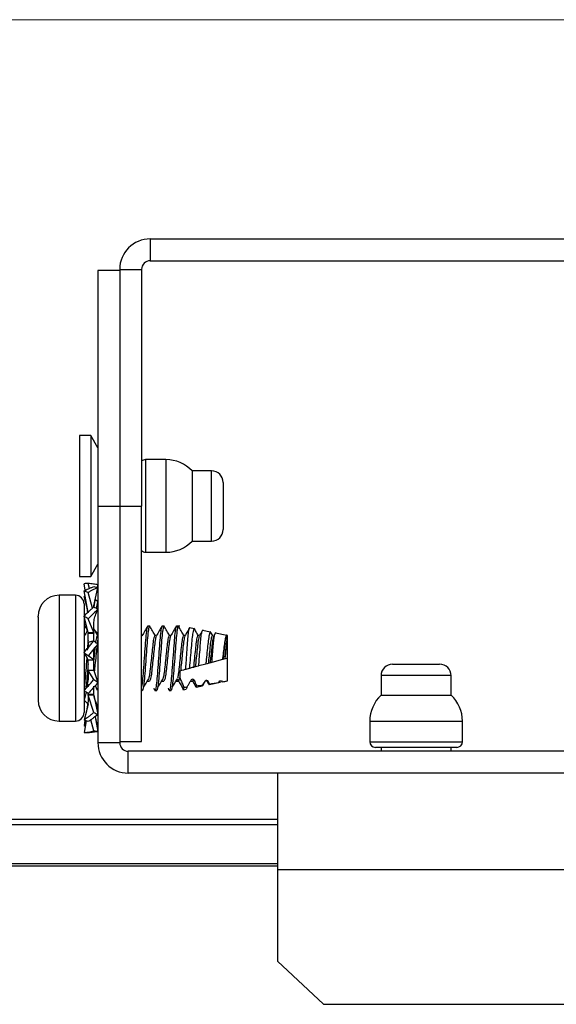
# Model space of a CAD drawing. Units: inches. Extents: x 38.9 to 73.8, y 1.1 to 34.8.
# Drawn here: x 59.1 to 60, y 29.7 to 31.4 of the extents above; entities that cross this region are included whole.
import ezdxf

# ---------------------------------------------------------------- set-up
doc = ezdxf.new("R2010")
doc.units = ezdxf.units.IN
doc.header["$MEASUREMENT"] = 0
doc.layers.add('dimensions', color=7, linetype='Continuous', lineweight=0)
doc.layers.add('line art', color=7, linetype='Continuous', lineweight=0)

# ---------------------------------------------------------------- blocks, each defined once
blk = doc.blocks.new('Block_7')
at = {"layer": 'line art', "color": 7, "lineweight": 25}
for p, q in [((59.3036, 31.0446), (60.6976, 31.0446)), ((59.3036, 31.0446), (59.3036, 31.0066)), ((59.3036, 31.0066), (60.6976, 31.0066)), ((59.2506, 30.9896), (59.2126, 30.9896)), ((59.2126, 30.9896), (59.2126, 30.5796)), ((59.2506, 30.9916), (59.2886, 30.9916)), ((59.2506, 30.9916), (59.2506, 30.5796)), ((59.2886, 30.9916), (59.2886, 30.5796)), ((59.2006, 30.7021), (59.1806, 30.7021)), ((59.1806, 30.7021), (59.1806, 30.4571)), ((59.2126, 30.6811), (59.2006, 30.7021)), ((59.2006, 30.7021), (59.2006, 30.4571)), ((59.3312, 30.6603), (59.2956, 30.6603)), ((59.2956, 30.6603), (59.2956, 30.499)), ((59.3312, 30.6603), (59.3312, 30.499)), ((59.4106, 30.6406), (59.3768, 30.6406)), ((59.3768, 30.6406), (59.3768, 30.5186)), ((59.4106, 30.5189), (59.4106, 30.6406)), ((59.4306, 30.6206), (59.4306, 30.5386)), ((59.2126, 30.5796), (59.2506, 30.5796)), ((59.2126, 30.5796), (59.2126, 30.1676)), ((59.2506, 30.5796), (59.2886, 30.5796)), ((59.2506, 30.5796), (59.2506, 30.1676)), ((59.2886, 30.1696), (59.2886, 30.5796)), ((59.3768, 30.5186), (59.4106, 30.5186)), ((59.4106, 30.5186), (59.4106, 30.5189)), ((59.2956, 30.499), (59.3312, 30.499)), ((59.2006, 30.4571), (59.2126, 30.4782)), ((59.1806, 30.4571), (59.2006, 30.4571)), ((59.1907, 30.4329), (59.1885, 30.4443)), ((59.1956, 30.3944), (59.1885, 30.4318)), ((59.1978, 30.4362), (59.1955, 30.4446)), ((59.2056, 30.4059), (59.2126, 30.4375)), ((59.2118, 30.4377), (59.2126, 30.4423)), ((59.1735, 30.4241), (59.145, 30.4241)), ((59.145, 30.4241), (59.145, 30.2051)), ((59.1735, 30.4241), (59.1735, 30.2051)), ((59.1902, 30.4228), (59.1885, 30.4221)), ((59.194, 30.4025), (59.1885, 30.4221)), ((59.2034, 30.402), (59.1955, 30.4291)), ((59.2056, 30.4044), (59.2073, 30.4135)), ((59.206, 30.4038), (59.2078, 30.4159)), ((59.2126, 30.4129), (59.2078, 30.4166)), ((59.1885, 30.4091), (59.1885, 30.2201)), ((59.1928, 30.4067), (59.1948, 30.3938)), ((59.2091, 30.3913), (59.2126, 30.3997)), ((59.2102, 30.4013), (59.2126, 30.4129)), ((59.1085, 30.3862), (59.1085, 30.3876)), ((59.1085, 30.3862), (59.1085, 30.3292)), ((59.1956, 30.3592), (59.1885, 30.3879)), ((59.2056, 30.3592), (59.1955, 30.383)), ((59.194, 30.3653), (59.1885, 30.3711)), ((59.1885, 30.3711), (59.193, 30.3661)), ((59.1929, 30.3661), (59.1938, 30.3613)), ((59.2056, 30.3592), (59.2056, 30.3722)), ((59.2126, 30.3572), (59.2067, 30.3639)), ((59.3025, 30.3706), (59.2994, 30.3706)), ((59.3275, 30.3706), (59.3244, 30.3706)), ((59.3555, 30.3706), (59.3494, 30.3706)), ((59.3805, 30.3657), (59.3725, 30.3673)), ((59.4087, 30.3601), (59.395, 30.3628)), ((59.1956, 30.3592), (59.2056, 30.3592)), ((59.1956, 30.3592), (59.1956, 30.3584)), ((59.1956, 30.3584), (59.2056, 30.3584)), ((59.1956, 30.3416), (59.1956, 30.3584)), ((59.2056, 30.3449), (59.1956, 30.3417)), ((59.2056, 30.3592), (59.2056, 30.3584)), ((59.2056, 30.3449), (59.2056, 30.3584)), ((59.2119, 30.355), (59.2126, 30.3572)), ((59.2126, 30.3544), (59.2119, 30.3544)), ((59.2897, 30.3544), (59.2886, 30.3544)), ((59.3147, 30.3544), (59.3119, 30.3544)), ((59.3397, 30.3544), (59.3369, 30.3544)), ((59.3647, 30.3544), (59.3619, 30.3544)), ((59.3897, 30.3544), (59.3869, 30.3544)), ((59.4372, 30.3544), (59.4174, 30.3583)), ((59.4385, 30.3541), (59.4372, 30.3544)), ((59.4372, 30.3544), (59.4372, 30.3446)), ((59.4385, 30.3146), (59.4385, 30.3541)), ((59.1085, 30.3292), (59.1085, 30.3)), ((59.1956, 30.3417), (59.1956, 30.3328)), ((59.2056, 30.3282), (59.2052, 30.3303)), ((59.2056, 30.312), (59.2056, 30.3308)), ((59.1956, 30.312), (59.1885, 30.3244)), ((59.2056, 30.312), (59.1955, 30.3186)), ((59.1956, 30.312), (59.2056, 30.312)), ((59.1956, 30.312), (59.1956, 30.3118)), ((59.1956, 30.3118), (59.2056, 30.3118)), ((59.1956, 30.2937), (59.1956, 30.3118)), ((59.2056, 30.312), (59.2056, 30.3118)), ((59.2056, 30.2937), (59.2056, 30.3118)), ((59.4296, 30.3123), (59.4111, 30.3073)), ((59.4304, 30.3125), (59.4296, 30.3123)), ((59.4337, 30.3134), (59.4304, 30.3125)), ((59.434, 30.3135), (59.4337, 30.3134)), ((59.4385, 30.3146), (59.434, 30.3135)), ((59.4385, 30.2751), (59.4385, 30.3146)), ((59.1085, 30.3), (59.1085, 30.2431)), ((59.1956, 30.2937), (59.2056, 30.2937)), ((59.1956, 30.2932), (59.1956, 30.2937)), ((59.2056, 30.2932), (59.2056, 30.2937)), ((59.3717, 30.2968), (59.3655, 30.2951)), ((59.3822, 30.2996), (59.379, 30.2987)), ((59.4006, 30.3045), (59.3883, 30.3012)), ((59.4079, 30.3065), (59.4047, 30.3056)), ((59.7256, 30.3042), (59.8076, 30.3042)), ((59.1956, 30.2781), (59.1929, 30.2631)), ((59.1956, 30.2932), (59.1956, 30.2781)), ((59.2056, 30.2776), (59.1956, 30.2932)), ((59.2056, 30.2932), (59.1956, 30.2932)), ((59.2056, 30.2932), (59.2126, 30.2721)), ((59.2506, 30.278), (59.2512, 30.2789)), ((59.3565, 30.2927), (59.3551, 30.2923)), ((59.3551, 30.2923), (59.3551, 30.283)), ((59.3551, 30.283), (59.3551, 30.2812)), ((59.3792, 30.2782), (59.3775, 30.2749)), ((59.7056, 30.2842), (59.7056, 30.2504)), ((59.8276, 30.2842), (59.7056, 30.2842)), ((59.8276, 30.2504), (59.8276, 30.2842)), ((59.1918, 30.2639), (59.1956, 30.27)), ((59.2056, 30.2515), (59.2056, 30.266)), ((59.2078, 30.2667), (59.2105, 30.2622)), ((59.2119, 30.2586), (59.2105, 30.2625)), ((59.2994, 30.2749), (59.3025, 30.2749)), ((59.3244, 30.2749), (59.3275, 30.2749)), ((59.3494, 30.2749), (59.3525, 30.2749)), ((59.3614, 30.2598), (59.3663, 30.2608)), ((59.3744, 30.2749), (59.3792, 30.2749)), ((59.3838, 30.2643), (59.3947, 30.2664)), ((59.4035, 30.276), (59.4067, 30.2696)), ((59.4061, 30.2687), (59.4259, 30.2726)), ((59.4232, 30.2723), (59.4248, 30.2751)), ((59.4278, 30.275), (59.4287, 30.2733)), ((59.4286, 30.2732), (59.4385, 30.2751)), ((59.1085, 30.2431), (59.1085, 30.2416)), ((59.192, 30.2556), (59.1885, 30.2414)), ((59.1956, 30.2515), (59.1956, 30.2541)), ((59.2056, 30.2515), (59.1956, 30.2515)), ((59.1956, 30.2505), (59.1956, 30.2515)), ((59.2056, 30.2505), (59.1956, 30.2505)), ((59.2056, 30.2203), (59.1956, 30.2505)), ((59.1956, 30.2505), (59.1956, 30.2405)), ((59.2056, 30.2505), (59.2056, 30.2515)), ((59.2056, 30.2505), (59.2126, 30.2164)), ((59.2073, 30.2423), (59.2126, 30.2295)), ((59.2119, 30.2586), (59.2126, 30.2586)), ((59.2886, 30.2586), (59.29, 30.2586)), ((59.3119, 30.2586), (59.315, 30.2586)), ((59.3369, 30.2586), (59.34, 30.2586)), ((59.7056, 30.2504), (59.8276, 30.2504)), ((59.1885, 30.2414), (59.1955, 30.2346)), ((59.1956, 30.2405), (59.1928, 30.2226)), ((59.1956, 30.2349), (59.194, 30.2268)), ((59.1928, 30.2226), (59.1885, 30.2072)), ((59.2078, 30.2127), (59.2126, 30.187)), ((59.2079, 30.2128), (59.2126, 30.1918)), ((59.145, 30.2051), (59.1735, 30.2051)), ((59.1902, 30.2064), (59.1885, 30.1975)), ((59.1925, 30.2054), (59.1885, 30.185)), ((59.1885, 30.1975), (59.1907, 30.1964)), ((59.2056, 30.1882), (59.2004, 30.2074)), ((59.2118, 30.1916), (59.2126, 30.1918)), ((59.686, 30.2048), (59.686, 30.1692)), ((59.686, 30.2048), (59.8473, 30.2048)), ((59.8473, 30.1692), (59.8473, 30.2048)), ((59.2126, 30.1676), (59.2506, 30.1676)), ((59.2506, 30.1696), (59.2886, 30.1696)), ((59.686, 30.1692), (59.7666, 30.1692)), ((59.7666, 30.1592), (59.696, 30.1592)), ((59.7056, 30.1592), (59.7056, 30.1526)), ((59.7666, 30.1692), (59.8473, 30.1692)), ((59.8373, 30.1592), (59.7666, 30.1592)), ((59.8276, 30.1526), (59.8276, 30.1592)), ((59.2656, 30.1146), (59.2656, 30.1526)), ((60.6596, 30.1526), (59.2656, 30.1526)), ((60.6596, 30.1146), (59.2656, 30.1146)), ((59.5251, 30.1146), (59.5251, 29.9469)), ((58.0456, 30.0346), (59.5251, 30.0346)), ((59.5251, 30.0246), (58.0456, 30.0246)), ((58.0456, 29.9573), (59.5251, 29.9573)), ((59.5251, 29.9524), (58.0456, 29.9524)), ((59.5251, 29.9469), (60.4001, 29.9469)), ((59.5251, 29.9469), (59.5251, 29.7871)), ((59.5251, 29.7871), (59.6051, 29.712)), ((59.6051, 29.712), (60.3201, 29.712))]:
    blk.add_line(p, q, dxfattribs=at)
for points in [[(59.3036, 31.0446), (59.2744, 31.0446), (59.2506, 31.0209), (59.2506, 30.9916)], [(59.3036, 31.0066), (59.2954, 31.0066), (59.2886, 30.9999), (59.2886, 30.9916)], [(59.2956, 30.6603), (59.293, 30.6603), (59.2905, 30.6592), (59.2886, 30.6574)], [(59.3768, 30.6406), (59.365, 30.6532), (59.3485, 30.6603), (59.3312, 30.6603)], [(59.4306, 30.6206), (59.4306, 30.6317), (59.4217, 30.6406), (59.4106, 30.6406)], [(59.4106, 30.5186), (59.4217, 30.5186), (59.4306, 30.5276), (59.4306, 30.5386)], [(59.3312, 30.499), (59.3485, 30.499), (59.365, 30.5061), (59.3768, 30.5186)], [(59.2886, 30.5019), (59.2905, 30.5001), (59.293, 30.499), (59.2956, 30.499)], [(59.145, 30.4241), (59.1248, 30.4241), (59.1085, 30.4078), (59.1085, 30.3876)], [(59.1885, 30.4091), (59.1885, 30.4174), (59.1818, 30.4241), (59.1735, 30.4241)], [(59.7256, 30.3042), (59.7146, 30.3042), (59.7056, 30.2952), (59.7056, 30.2842)], [(59.8276, 30.2842), (59.8276, 30.2952), (59.8187, 30.3042), (59.8076, 30.3042)], [(59.3761, 30.2786), (59.3771, 30.2784), (59.3781, 30.2783), (59.3792, 30.2782)], [(59.4004, 30.2762), (59.4014, 30.2761), (59.4024, 30.2761), (59.4035, 30.276)], [(59.3626, 30.264), (59.3644, 30.2642), (59.3661, 30.2644), (59.3679, 30.2646)], [(59.3847, 30.2666), (59.3884, 30.267), (59.392, 30.2675), (59.3956, 30.268)], [(59.4067, 30.2696), (59.4124, 30.2705), (59.4179, 30.2714), (59.4232, 30.2723)], [(59.4248, 30.2751), (59.4258, 30.275), (59.4268, 30.275), (59.4278, 30.275)], [(59.4287, 30.2733), (59.4321, 30.2739), (59.4353, 30.2745), (59.4385, 30.2751)], [(59.7056, 30.2504), (59.6931, 30.2385), (59.686, 30.222), (59.686, 30.2048)], [(59.8473, 30.2048), (59.8473, 30.222), (59.8402, 30.2385), (59.8276, 30.2504)], [(59.1085, 30.2416), (59.1085, 30.2215), (59.1248, 30.2051), (59.145, 30.2051)], [(59.1735, 30.2051), (59.1818, 30.2051), (59.1885, 30.2119), (59.1885, 30.2201)], [(59.2126, 30.1676), (59.2126, 30.1384), (59.2364, 30.1146), (59.2656, 30.1146)], [(59.2506, 30.1676), (59.2506, 30.1594), (59.2574, 30.1526), (59.2656, 30.1526)], [(59.686, 30.1692), (59.686, 30.1637), (59.6905, 30.1592), (59.696, 30.1592)], [(59.8373, 30.1592), (59.8428, 30.1592), (59.8473, 30.1637), (59.8473, 30.1692)]]:
    blk.add_open_spline(points, degree=3, dxfattribs=at)
for points, knots in [([(59.1955, 30.4446), (59.1945, 30.4446), (59.1934, 30.4445), (59.1923, 30.4445), (59.1917, 30.4445), (59.191, 30.4444), (59.1904, 30.4444), (59.1898, 30.4444), (59.1891, 30.4443), (59.1885, 30.4443)], [0, 0, 0, 0, 1, 1, 1, 2, 2, 2, 3, 3, 3, 3]), ([(59.1885, 30.4318), (59.191, 30.433), (59.1935, 30.4343), (59.1961, 30.4355), (59.1977, 30.4362), (59.1993, 30.4368), (59.2009, 30.4375), (59.2025, 30.4381), (59.204, 30.4387), (59.2056, 30.4393)], [0, 0, 0, 0, 1, 1, 1, 2, 2, 2, 3, 3, 3, 3]), ([(59.1955, 30.4291), (59.1945, 30.4295), (59.1934, 30.43), (59.1923, 30.4303), (59.1917, 30.4306), (59.191, 30.4308), (59.1904, 30.4311), (59.1898, 30.4313), (59.1891, 30.4315), (59.1885, 30.4318)], [0, 0, 0, 0, 1, 1, 1, 2, 2, 2, 3, 3, 3, 3]), ([(59.2126, 30.4423), (59.2101, 30.4428), (59.2076, 30.4433), (59.205, 30.4437), (59.2034, 30.444), (59.2018, 30.4441), (59.2002, 30.4443), (59.1986, 30.4444), (59.1971, 30.4445), (59.1955, 30.4446)], [0, 0, 0, 0, 1, 1, 1, 2, 2, 2, 3, 3, 3, 3]), ([(59.2126, 30.4375), (59.2101, 30.4364), (59.2076, 30.4354), (59.205, 30.4342), (59.2034, 30.4334), (59.2018, 30.4326), (59.2002, 30.4318), (59.1986, 30.4309), (59.1971, 30.43), (59.1955, 30.4291)], [0, 0, 0, 0, 1, 1, 1, 2, 2, 2, 3, 3, 3, 3]), ([(59.2056, 30.4393), (59.2067, 30.439), (59.2077, 30.4388), (59.2088, 30.4385), (59.2094, 30.4383), (59.2101, 30.4382), (59.2107, 30.438), (59.2114, 30.4378), (59.212, 30.4377), (59.2126, 30.4375)], [0, 0, 0, 0, 1, 1, 1, 2, 2, 2, 3, 3, 3, 3]), ([(59.1885, 30.3879), (59.191, 30.3904), (59.1935, 30.3929), (59.1961, 30.3953), (59.1977, 30.3968), (59.1993, 30.3983), (59.2009, 30.3997), (59.2025, 30.4012), (59.204, 30.4026), (59.2056, 30.404)], [0, 0, 0, 0, 1, 1, 1, 2, 2, 2, 3, 3, 3, 3]), ([(59.2126, 30.3997), (59.2101, 30.3974), (59.2076, 30.395), (59.205, 30.3926), (59.2034, 30.3911), (59.2018, 30.3895), (59.2002, 30.3879), (59.1986, 30.3863), (59.1971, 30.3847), (59.1955, 30.383)], [0, 0, 0, 0, 1, 1, 1, 2, 2, 2, 3, 3, 3, 3]), ([(59.2056, 30.404), (59.2067, 30.4034), (59.2077, 30.4028), (59.2088, 30.4021), (59.2094, 30.4017), (59.2101, 30.4014), (59.2107, 30.401), (59.2114, 30.4006), (59.212, 30.4002), (59.2126, 30.3997)], [0, 0, 0, 0, 1, 1, 1, 2, 2, 2, 3, 3, 3, 3]), ([(59.1955, 30.383), (59.1945, 30.3838), (59.1934, 30.3845), (59.1923, 30.3852), (59.1917, 30.3857), (59.191, 30.3861), (59.1904, 30.3865), (59.1898, 30.387), (59.1891, 30.3874), (59.1885, 30.3879)], [0, 0, 0, 0, 1, 1, 1, 2, 2, 2, 3, 3, 3, 3]), ([(59.2056, 30.3722), (59.2057, 30.3755), (59.2058, 30.3789), (59.2063, 30.3821), (59.2069, 30.3853), (59.208, 30.3883), (59.2091, 30.3913)], [0, 0, 0, 0, 1, 1, 1, 2, 2, 2, 2]), ([(59.192, 30.3737), (59.1915, 30.3733), (59.1909, 30.3729), (59.1904, 30.3725), (59.1898, 30.372), (59.1891, 30.3715), (59.1885, 30.3711)], [0, 0, 0, 0, 1, 1, 1, 2, 2, 2, 2]), ([(59.1947, 30.3628), (59.1945, 30.3626), (59.1943, 30.3623), (59.1942, 30.362), (59.1926, 30.3593), (59.191, 30.3565), (59.1894, 30.3538)], [0, 0, 0, 0, 1, 1, 1, 2, 2, 2, 2]), ([(59.2122, 30.3544), (59.2107, 30.357), (59.2092, 30.3595), (59.2078, 30.3621), (59.207, 30.3633), (59.2063, 30.3646), (59.2056, 30.3658)], [0, 0, 0, 0, 1, 1, 1, 2, 2, 2, 2]), ([(59.2994, 30.3706), (59.2989, 30.3698), (59.2984, 30.369), (59.2979, 30.3664), (59.2973, 30.3638), (59.2968, 30.3594), (59.2962, 30.3541), (59.2957, 30.3489), (59.2953, 30.3429), (59.2948, 30.3363), (59.2943, 30.3295), (59.2937, 30.322), (59.2932, 30.3146), (59.2926, 30.3073), (59.2921, 30.2999), (59.2916, 30.293), (59.2911, 30.2863), (59.2906, 30.28), (59.2901, 30.2752), (59.2897, 30.2712), (59.2892, 30.2683), (59.2888, 30.2653)], [0, 0, 0, 0, 1, 1, 1, 2, 2, 2, 3, 3, 3, 4, 4, 4, 5, 5, 5, 6, 6, 6, 7, 7, 7, 7]), ([(59.299, 30.3702), (59.2974, 30.3675), (59.2958, 30.3647), (59.2942, 30.362), (59.2926, 30.3593), (59.291, 30.3565), (59.2894, 30.3538)], [0, 0, 0, 0, 1, 1, 1, 2, 2, 2, 2]), ([(59.303, 30.3694), (59.3029, 30.3699), (59.3027, 30.3704), (59.3025, 30.3706), (59.302, 30.3715), (59.3015, 30.3694), (59.301, 30.3664), (59.3005, 30.3634), (59.2999, 30.3593), (59.2994, 30.3541), (59.2989, 30.349), (59.2984, 30.3429), (59.2979, 30.3363), (59.2974, 30.3294), (59.2968, 30.322), (59.2963, 30.3146), (59.2957, 30.3072), (59.2952, 30.2998), (59.2947, 30.293), (59.2942, 30.2864), (59.2937, 30.2804), (59.2932, 30.2752), (59.2927, 30.2699), (59.2921, 30.2655), (59.2916, 30.2628), (59.291, 30.2603), (59.2905, 30.2595), (59.29, 30.2586)], [0, 0, 0, 0, 1, 1, 1, 2, 2, 2, 3, 3, 3, 4, 4, 4, 5, 5, 5, 6, 6, 6, 7, 7, 7, 8, 8, 8, 9, 9, 9, 9]), ([(59.3122, 30.3544), (59.3107, 30.357), (59.3092, 30.3595), (59.3078, 30.3621), (59.3062, 30.3648), (59.3046, 30.3675), (59.303, 30.3703)], [0, 0, 0, 0, 1, 1, 1, 2, 2, 2, 2]), ([(59.3244, 30.3706), (59.3239, 30.3698), (59.3234, 30.369), (59.3229, 30.3664), (59.3223, 30.3638), (59.3218, 30.3594), (59.3212, 30.3541), (59.3207, 30.3489), (59.3203, 30.3429), (59.3198, 30.3363), (59.3193, 30.3295), (59.3187, 30.3221), (59.3182, 30.3146), (59.3176, 30.3072), (59.3171, 30.2998), (59.3166, 30.293), (59.3161, 30.2864), (59.3156, 30.2803), (59.3151, 30.2752), (59.3146, 30.2701), (59.314, 30.2659), (59.3135, 30.263), (59.3129, 30.2601), (59.3124, 30.2584), (59.3119, 30.2586), (59.3115, 30.2589), (59.311, 30.2607), (59.3105, 30.2625)], [0, 0, 0, 0, 1, 1, 1, 2, 2, 2, 3, 3, 3, 4, 4, 4, 5, 5, 5, 6, 6, 6, 7, 7, 7, 8, 8, 8, 9, 9, 9, 9]), ([(59.324, 30.3702), (59.3224, 30.3675), (59.3208, 30.3647), (59.3192, 30.362), (59.3176, 30.3593), (59.316, 30.3565), (59.3144, 30.3538)], [0, 0, 0, 0, 1, 1, 1, 2, 2, 2, 2]), ([(59.328, 30.3694), (59.3279, 30.3699), (59.3277, 30.3704), (59.3275, 30.3706), (59.327, 30.3715), (59.3265, 30.3694), (59.326, 30.3664), (59.3255, 30.3634), (59.3249, 30.3593), (59.3244, 30.3541), (59.3239, 30.349), (59.3234, 30.3429), (59.3229, 30.3363), (59.3224, 30.3294), (59.3218, 30.322), (59.3213, 30.3146), (59.3207, 30.3072), (59.3202, 30.2998), (59.3197, 30.293), (59.3192, 30.2864), (59.3187, 30.2804), (59.3182, 30.2752), (59.3177, 30.2699), (59.3171, 30.2655), (59.3166, 30.2628), (59.316, 30.2603), (59.3155, 30.2595), (59.315, 30.2586)], [0, 0, 0, 0, 1, 1, 1, 2, 2, 2, 3, 3, 3, 4, 4, 4, 5, 5, 5, 6, 6, 6, 7, 7, 7, 8, 8, 8, 9, 9, 9, 9]), ([(59.3372, 30.3544), (59.3357, 30.357), (59.3342, 30.3595), (59.3328, 30.3621), (59.3312, 30.3648), (59.3296, 30.3675), (59.328, 30.3703)], [0, 0, 0, 0, 1, 1, 1, 2, 2, 2, 2]), ([(59.3494, 30.3706), (59.3489, 30.3698), (59.3484, 30.369), (59.3479, 30.3664), (59.3473, 30.3638), (59.3468, 30.3594), (59.3462, 30.3541), (59.3457, 30.3489), (59.3453, 30.3429), (59.3448, 30.3363), (59.3443, 30.3295), (59.3437, 30.3221), (59.3432, 30.3146), (59.3426, 30.3072), (59.3421, 30.2998), (59.3416, 30.293), (59.3411, 30.2864), (59.3406, 30.2803), (59.3401, 30.2752), (59.3396, 30.2701), (59.339, 30.2659), (59.3385, 30.263), (59.3379, 30.2601), (59.3374, 30.2584), (59.3369, 30.2586), (59.3365, 30.2589), (59.336, 30.2607), (59.3355, 30.2625)], [0, 0, 0, 0, 1, 1, 1, 2, 2, 2, 3, 3, 3, 4, 4, 4, 5, 5, 5, 6, 6, 6, 7, 7, 7, 8, 8, 8, 9, 9, 9, 9]), ([(59.349, 30.3702), (59.3474, 30.3675), (59.3458, 30.3647), (59.3442, 30.362), (59.3426, 30.3593), (59.341, 30.3565), (59.3394, 30.3538)], [0, 0, 0, 0, 1, 1, 1, 2, 2, 2, 2]), ([(59.353, 30.3694), (59.3529, 30.3699), (59.3527, 30.3704), (59.3525, 30.3706), (59.352, 30.3715), (59.3515, 30.3694), (59.351, 30.3664), (59.3505, 30.3634), (59.3499, 30.3593), (59.3494, 30.3541), (59.3489, 30.349), (59.3484, 30.3429), (59.3479, 30.3363), (59.3474, 30.3294), (59.3468, 30.322), (59.3463, 30.3146), (59.3457, 30.3072), (59.3452, 30.2998), (59.3447, 30.293), (59.3442, 30.2864), (59.3437, 30.2804), (59.3432, 30.2752), (59.3427, 30.2699), (59.3421, 30.2655), (59.3416, 30.2628), (59.341, 30.2603), (59.3405, 30.2595), (59.34, 30.2586)], [0, 0, 0, 0, 1, 1, 1, 2, 2, 2, 3, 3, 3, 4, 4, 4, 5, 5, 5, 6, 6, 6, 7, 7, 7, 8, 8, 8, 9, 9, 9, 9]), ([(59.3622, 30.3544), (59.3607, 30.357), (59.3592, 30.3595), (59.3578, 30.3621), (59.3562, 30.3648), (59.3546, 30.3675), (59.353, 30.3703)], [0, 0, 0, 0, 1, 1, 1, 2, 2, 2, 2]), ([(59.3728, 30.3683), (59.3714, 30.3659), (59.37, 30.3635), (59.3686, 30.361), (59.3672, 30.3586), (59.3658, 30.3562), (59.3644, 30.3538)], [0, 0, 0, 0, 1, 1, 1, 2, 2, 2, 2]), ([(59.3655, 30.2951), (59.3658, 30.299), (59.366, 30.3028), (59.3663, 30.3068), (59.3667, 30.3127), (59.3672, 30.3189), (59.3676, 30.3248), (59.368, 30.3307), (59.3684, 30.3363), (59.3687, 30.3415), (59.3691, 30.3466), (59.3695, 30.3512), (59.3699, 30.355), (59.3703, 30.3588), (59.3708, 30.3616), (59.3712, 30.3639), (59.3716, 30.3662), (59.372, 30.3679), (59.3724, 30.3673), (59.3724, 30.3672), (59.3724, 30.3671), (59.3725, 30.367)], [0, 0, 0, 0, 1, 1, 1, 2, 2, 2, 3, 3, 3, 4, 4, 4, 5, 5, 5, 6, 6, 6, 7, 7, 7, 7]), ([(59.381, 30.3645), (59.3806, 30.3651), (59.3803, 30.3656), (59.38, 30.3655), (59.3795, 30.3653), (59.3789, 30.3635), (59.3784, 30.361), (59.3779, 30.3585), (59.3773, 30.3552), (59.3768, 30.3512), (59.3763, 30.3471), (59.3758, 30.3422), (59.3754, 30.3369), (59.3749, 30.3316), (59.3743, 30.3258), (59.3738, 30.3199), (59.3733, 30.3141), (59.3727, 30.308), (59.3722, 30.3023), (59.3721, 30.3004), (59.3719, 30.2986), (59.3717, 30.2968)], [0, 0, 0, 0, 1, 1, 1, 2, 2, 2, 3, 3, 3, 4, 4, 4, 5, 5, 5, 6, 6, 6, 7, 7, 7, 7]), ([(59.3872, 30.3544), (59.386, 30.3564), (59.3849, 30.3585), (59.3837, 30.3605), (59.3824, 30.3627), (59.3811, 30.3649), (59.3798, 30.3671)], [0, 0, 0, 0, 1, 1, 1, 2, 2, 2, 2]), ([(59.3883, 30.3012), (59.3886, 30.3051), (59.3889, 30.3089), (59.3892, 30.3129), (59.3896, 30.3183), (59.39, 30.3239), (59.3904, 30.3292), (59.3908, 30.3344), (59.3911, 30.3393), (59.3915, 30.3436), (59.3919, 30.348), (59.3923, 30.3517), (59.3927, 30.3548), (59.3932, 30.3579), (59.3936, 30.3603), (59.394, 30.3614), (59.3943, 30.3622), (59.3946, 30.3623), (59.3949, 30.3623)], [0, 0, 0, 0, 1, 1, 1, 2, 2, 2, 3, 3, 3, 4, 4, 4, 5, 5, 5, 6, 6, 6, 6]), ([(59.3952, 30.3638), (59.3942, 30.3621), (59.3933, 30.3605), (59.3923, 30.3588), (59.3914, 30.3572), (59.3904, 30.3555), (59.3894, 30.3539)], [0, 0, 0, 0, 1, 1, 1, 2, 2, 2, 2]), ([(59.1885, 30.3244), (59.191, 30.3274), (59.1935, 30.3305), (59.1961, 30.3335), (59.1977, 30.3354), (59.1993, 30.3373), (59.2009, 30.3392), (59.2025, 30.3411), (59.204, 30.343), (59.2056, 30.3449)], [0, 0, 0, 0, 1, 1, 1, 2, 2, 2, 3, 3, 3, 3]), ([(59.1956, 30.3459), (59.1953, 30.3428), (59.195, 30.3398), (59.1948, 30.3363), (59.1946, 30.3339), (59.1944, 30.3314), (59.1942, 30.3288)], [0, 0, 0, 0, 1, 1, 1, 2, 2, 2, 2]), ([(59.2056, 30.3449), (59.2067, 30.344), (59.2077, 30.3432), (59.2088, 30.3423), (59.2094, 30.3418), (59.2101, 30.3413), (59.2107, 30.3408), (59.2114, 30.3403), (59.212, 30.3397), (59.2126, 30.3392)], [0, 0, 0, 0, 1, 1, 1, 2, 2, 2, 3, 3, 3, 3]), ([(59.2126, 30.3468), (59.2124, 30.3455), (59.2121, 30.3443), (59.2119, 30.3426), (59.2114, 30.3394), (59.2109, 30.3348), (59.2104, 30.33), (59.2099, 30.3251), (59.2093, 30.3199), (59.2088, 30.3146), (59.2082, 30.3094), (59.2077, 30.3039), (59.2072, 30.2993), (59.2069, 30.2964), (59.2066, 30.2938), (59.2062, 30.2912)], [0, 0, 0, 0, 1, 1, 1, 2, 2, 2, 3, 3, 3, 4, 4, 4, 5, 5, 5, 5]), ([(59.2119, 30.3544), (59.2114, 30.3538), (59.2109, 30.3531), (59.2104, 30.3514), (59.2098, 30.3497), (59.2093, 30.3469), (59.2087, 30.3426), (59.2087, 30.342), (59.2086, 30.3413), (59.2085, 30.3407)], [0, 0, 0, 0, 1, 1, 1, 2, 2, 2, 3, 3, 3, 3]), ([(59.3119, 30.3544), (59.3114, 30.3538), (59.3109, 30.3532), (59.3104, 30.3514), (59.3098, 30.3496), (59.3093, 30.3464), (59.3087, 30.3426), (59.3082, 30.339), (59.3078, 30.3347), (59.3073, 30.33), (59.3068, 30.3252), (59.3062, 30.3199), (59.3057, 30.3146), (59.3051, 30.3094), (59.3046, 30.3042), (59.3041, 30.2993), (59.3036, 30.2945), (59.3031, 30.2901), (59.3026, 30.2867), (59.3021, 30.2836), (59.3017, 30.2813), (59.3012, 30.2791)], [0, 0, 0, 0, 1, 1, 1, 2, 2, 2, 3, 3, 3, 4, 4, 4, 5, 5, 5, 6, 6, 6, 7, 7, 7, 7]), ([(59.3144, 30.3531), (59.3141, 30.3527), (59.3138, 30.3523), (59.3135, 30.3513), (59.3129, 30.3496), (59.3124, 30.3464), (59.3119, 30.3426), (59.3114, 30.3389), (59.3109, 30.3347), (59.3104, 30.33), (59.3099, 30.3252), (59.3093, 30.3199), (59.3088, 30.3146), (59.3082, 30.3094), (59.3077, 30.3041), (59.3072, 30.2993), (59.3067, 30.2946), (59.3062, 30.2903), (59.3057, 30.2867), (59.3052, 30.2828), (59.3046, 30.2797), (59.3041, 30.2779), (59.3035, 30.2761), (59.303, 30.2755), (59.3025, 30.2749)], [0, 0, 0, 0, 1, 1, 1, 2, 2, 2, 3, 3, 3, 4, 4, 4, 5, 5, 5, 6, 6, 6, 7, 7, 7, 8, 8, 8, 8]), ([(59.3369, 30.3544), (59.3364, 30.3538), (59.3359, 30.3532), (59.3354, 30.3514), (59.3348, 30.3496), (59.3343, 30.3464), (59.3337, 30.3426), (59.3332, 30.339), (59.3328, 30.3347), (59.3323, 30.33), (59.3318, 30.3252), (59.3312, 30.3199), (59.3307, 30.3146), (59.3301, 30.3094), (59.3296, 30.3042), (59.3291, 30.2993), (59.3286, 30.2945), (59.3281, 30.2901), (59.3276, 30.2867), (59.3271, 30.2836), (59.3267, 30.2813), (59.3262, 30.2791)], [0, 0, 0, 0, 1, 1, 1, 2, 2, 2, 3, 3, 3, 4, 4, 4, 5, 5, 5, 6, 6, 6, 7, 7, 7, 7]), ([(59.3394, 30.3531), (59.3391, 30.3527), (59.3388, 30.3523), (59.3385, 30.3513), (59.3379, 30.3496), (59.3374, 30.3464), (59.3369, 30.3426), (59.3364, 30.3389), (59.3359, 30.3347), (59.3354, 30.33), (59.3349, 30.3252), (59.3343, 30.3199), (59.3338, 30.3146), (59.3332, 30.3094), (59.3327, 30.3041), (59.3322, 30.2993), (59.3317, 30.2946), (59.3312, 30.2903), (59.3307, 30.2867), (59.3302, 30.2828), (59.3296, 30.2797), (59.3291, 30.2779), (59.3285, 30.2761), (59.328, 30.2755), (59.3275, 30.2749)], [0, 0, 0, 0, 1, 1, 1, 2, 2, 2, 3, 3, 3, 4, 4, 4, 5, 5, 5, 6, 6, 6, 7, 7, 7, 8, 8, 8, 8]), ([(59.3619, 30.3544), (59.3614, 30.3538), (59.3609, 30.3532), (59.3604, 30.3514), (59.3598, 30.3496), (59.3593, 30.3464), (59.3587, 30.3426), (59.3582, 30.339), (59.3578, 30.3347), (59.3573, 30.33), (59.3568, 30.3252), (59.3562, 30.3199), (59.3557, 30.3146), (59.3551, 30.3094), (59.3546, 30.3042), (59.3541, 30.2993), (59.3536, 30.2945), (59.3531, 30.2901), (59.3526, 30.2867), (59.3521, 30.2836), (59.3517, 30.2813), (59.3512, 30.2791)], [0, 0, 0, 0, 1, 1, 1, 2, 2, 2, 3, 3, 3, 4, 4, 4, 5, 5, 5, 6, 6, 6, 7, 7, 7, 7]), ([(59.3644, 30.3532), (59.3641, 30.3528), (59.3638, 30.3524), (59.3635, 30.3514), (59.363, 30.3498), (59.3624, 30.3465), (59.3619, 30.3426), (59.3614, 30.3389), (59.3609, 30.3347), (59.3604, 30.33), (59.3599, 30.3252), (59.3593, 30.3199), (59.3588, 30.3146), (59.3584, 30.3107), (59.358, 30.3067), (59.3576, 30.3029), (59.3572, 30.2994), (59.3568, 30.296), (59.3565, 30.2927)], [0, 0, 0, 0, 1, 1, 1, 2, 2, 2, 3, 3, 3, 4, 4, 4, 5, 5, 5, 6, 6, 6, 6]), ([(59.3869, 30.3544), (59.3864, 30.3538), (59.3859, 30.3532), (59.3854, 30.3514), (59.3848, 30.3496), (59.3843, 30.3464), (59.3837, 30.3426), (59.3832, 30.339), (59.3828, 30.3347), (59.3823, 30.33), (59.3818, 30.3252), (59.3812, 30.3198), (59.3807, 30.3146), (59.3801, 30.3092), (59.3795, 30.304), (59.379, 30.2987)], [0, 0, 0, 0, 1, 1, 1, 2, 2, 2, 3, 3, 3, 4, 4, 4, 5, 5, 5, 5]), ([(59.3894, 30.3532), (59.3891, 30.3528), (59.3888, 30.3524), (59.3885, 30.3514), (59.388, 30.3498), (59.3874, 30.3465), (59.3869, 30.3426), (59.3864, 30.3389), (59.3859, 30.3347), (59.3854, 30.33), (59.3849, 30.3252), (59.3843, 30.3198), (59.3838, 30.3146), (59.3833, 30.3095), (59.3827, 30.3046), (59.3822, 30.2996)], [0, 0, 0, 0, 1, 1, 1, 2, 2, 2, 3, 3, 3, 4, 4, 4, 5, 5, 5, 5]), ([(59.4086, 30.3596), (59.4083, 30.3596), (59.4079, 30.3595), (59.4075, 30.3588), (59.407, 30.3578), (59.4065, 30.3556), (59.406, 30.3527), (59.4054, 30.3498), (59.4049, 30.3462), (59.4044, 30.3421), (59.4039, 30.3379), (59.4034, 30.3331), (59.4029, 30.3281), (59.4024, 30.323), (59.4019, 30.3177), (59.4014, 30.3124), (59.4011, 30.3098), (59.4008, 30.3071), (59.4006, 30.3045)], [0, 0, 0, 0, 1, 1, 1, 2, 2, 2, 3, 3, 3, 4, 4, 4, 5, 5, 5, 6, 6, 6, 6]), ([(59.4119, 30.3544), (59.4114, 30.3538), (59.4109, 30.3532), (59.4104, 30.3514), (59.4098, 30.3496), (59.4093, 30.3464), (59.4087, 30.3426), (59.4082, 30.339), (59.4078, 30.3347), (59.4073, 30.33), (59.4068, 30.3252), (59.4062, 30.3199), (59.4057, 30.3146), (59.4053, 30.3116), (59.405, 30.3086), (59.4047, 30.3056)], [0, 0, 0, 0, 1, 1, 1, 2, 2, 2, 3, 3, 3, 4, 4, 4, 5, 5, 5, 5]), ([(59.4144, 30.3532), (59.4141, 30.3528), (59.4138, 30.3524), (59.4135, 30.3514), (59.413, 30.3498), (59.4124, 30.3465), (59.4119, 30.3426), (59.4114, 30.3389), (59.4109, 30.3347), (59.4104, 30.33), (59.4099, 30.3252), (59.4093, 30.3199), (59.4088, 30.3146), (59.4085, 30.3119), (59.4082, 30.3092), (59.4079, 30.3065)], [0, 0, 0, 0, 1, 1, 1, 2, 2, 2, 3, 3, 3, 4, 4, 4, 5, 5, 5, 5]), ([(59.4122, 30.3544), (59.4116, 30.3555), (59.411, 30.3565), (59.4104, 30.3576), (59.4097, 30.3588), (59.4089, 30.36), (59.4082, 30.3613)], [0, 0, 0, 0, 1, 1, 1, 2, 2, 2, 2]), ([(59.4111, 30.3073), (59.4114, 30.3109), (59.4117, 30.3144), (59.412, 30.3179), (59.4124, 30.3229), (59.4128, 30.3278), (59.4132, 30.3324), (59.4136, 30.3369), (59.4139, 30.3411), (59.4143, 30.3447), (59.4147, 30.3483), (59.4152, 30.3512), (59.4156, 30.3536), (59.416, 30.3559), (59.4164, 30.3577), (59.4168, 30.3579), (59.417, 30.3581), (59.4172, 30.3579), (59.4173, 30.3577)], [0, 0, 0, 0, 1, 1, 1, 2, 2, 2, 3, 3, 3, 4, 4, 4, 5, 5, 5, 6, 6, 6, 6]), ([(59.4175, 30.3591), (59.417, 30.3583), (59.4165, 30.3574), (59.416, 30.3565), (59.4154, 30.3556), (59.4149, 30.3547), (59.4144, 30.3538)], [0, 0, 0, 0, 1, 1, 1, 2, 2, 2, 2]), ([(59.4372, 30.3543), (59.437, 30.3544), (59.4368, 30.3545), (59.4367, 30.3545), (59.4362, 30.3544), (59.4357, 30.3534), (59.4351, 30.3517), (59.4346, 30.3501), (59.4341, 30.3477), (59.4336, 30.3448), (59.433, 30.3417), (59.4326, 30.3381), (59.4321, 30.334), (59.4316, 30.3299), (59.4311, 30.3255), (59.4305, 30.3209), (59.4302, 30.318), (59.4299, 30.3151), (59.4296, 30.3123)], [0, 0, 0, 0, 1, 1, 1, 2, 2, 2, 3, 3, 3, 4, 4, 4, 5, 5, 5, 6, 6, 6, 6]), ([(59.4372, 30.3543), (59.4371, 30.3544), (59.437, 30.3544), (59.4369, 30.3544), (59.4364, 30.3545), (59.4359, 30.3534), (59.4354, 30.3514), (59.4348, 30.3494), (59.4343, 30.3464), (59.4337, 30.3426), (59.4332, 30.339), (59.4328, 30.3347), (59.4323, 30.33), (59.4318, 30.3251), (59.4312, 30.3199), (59.4307, 30.3146), (59.4306, 30.3139), (59.4305, 30.3132), (59.4304, 30.3125)], [0, 0, 0, 0, 1, 1, 1, 2, 2, 2, 3, 3, 3, 4, 4, 4, 5, 5, 5, 6, 6, 6, 6]), ([(59.2126, 30.3392), (59.2101, 30.3362), (59.2076, 30.3332), (59.205, 30.3301), (59.2034, 30.3282), (59.2018, 30.3263), (59.2002, 30.3244), (59.1986, 30.3225), (59.1971, 30.3205), (59.1955, 30.3186)], [0, 0, 0, 0, 1, 1, 1, 2, 2, 2, 3, 3, 3, 3]), ([(59.2077, 30.3333), (59.2075, 30.3322), (59.2074, 30.3311), (59.2073, 30.33), (59.2068, 30.3255), (59.2062, 30.3198), (59.2057, 30.3146), (59.2056, 30.3137), (59.2055, 30.3128), (59.2054, 30.3119)], [0, 0, 0, 0, 1, 1, 1, 2, 2, 2, 3, 3, 3, 3]), ([(59.4372, 30.3446), (59.4371, 30.344), (59.437, 30.3433), (59.4369, 30.3426), (59.4364, 30.3391), (59.4359, 30.3347), (59.4354, 30.33), (59.4349, 30.3251), (59.4343, 30.3199), (59.4338, 30.3146), (59.4337, 30.3142), (59.4337, 30.3138), (59.4337, 30.3134)], [0, 0, 0, 0, 1, 1, 1, 2, 2, 2, 3, 3, 3, 4, 4, 4, 4]), ([(59.434, 30.3135), (59.4342, 30.3149), (59.4343, 30.3163), (59.4344, 30.3178), (59.4346, 30.3192), (59.4347, 30.3206), (59.4348, 30.322), (59.435, 30.3242), (59.4352, 30.3264), (59.4354, 30.3285), (59.4356, 30.3306), (59.4358, 30.3326), (59.436, 30.3345), (59.4362, 30.3364), (59.4364, 30.3383), (59.4366, 30.34), (59.4368, 30.3416), (59.437, 30.3431), (59.4372, 30.3446)], [0, 0, 0, 0, 1, 1, 1, 2, 2, 2, 3, 3, 3, 4, 4, 4, 5, 5, 5, 6, 6, 6, 6]), ([(59.1955, 30.3186), (59.1945, 30.3194), (59.1934, 30.3203), (59.1923, 30.3212), (59.1917, 30.3217), (59.191, 30.3222), (59.1904, 30.3228), (59.1898, 30.3233), (59.1891, 30.3238), (59.1885, 30.3244)], [0, 0, 0, 0, 1, 1, 1, 2, 2, 2, 3, 3, 3, 3]), ([(59.1933, 30.3163), (59.1932, 30.3158), (59.1932, 30.3152), (59.1932, 30.3146), (59.1926, 30.3074), (59.1921, 30.2999), (59.1916, 30.293), (59.1911, 30.2863), (59.1906, 30.2801), (59.1901, 30.2752), (59.1896, 30.2703), (59.189, 30.2666), (59.1885, 30.263)], [0, 0, 0, 0, 1, 1, 1, 2, 2, 2, 3, 3, 3, 4, 4, 4, 4]), ([(59.1956, 30.3049), (59.1953, 30.3008), (59.195, 30.2968), (59.1947, 30.293), (59.1942, 30.2862), (59.1937, 30.28), (59.1932, 30.2752), (59.1928, 30.2708), (59.1923, 30.2676), (59.1918, 30.2643)], [0, 0, 0, 0, 1, 1, 1, 2, 2, 2, 3, 3, 3, 3]), ([(59.3655, 30.2951), (59.365, 30.295), (59.3646, 30.2948), (59.3641, 30.2947), (59.3632, 30.2945), (59.3624, 30.2943), (59.3615, 30.294), (59.3598, 30.2936), (59.3581, 30.2931), (59.3565, 30.2927)], [0, 0, 0, 0, 1, 1, 1, 2, 2, 2, 3, 3, 3, 3]), ([(59.379, 30.2987), (59.3777, 30.2983), (59.3763, 30.298), (59.375, 30.2976), (59.3741, 30.2974), (59.3733, 30.2972), (59.3725, 30.297), (59.3722, 30.2969), (59.372, 30.2968), (59.3717, 30.2968)], [0, 0, 0, 0, 1, 1, 1, 2, 2, 2, 3, 3, 3, 3]), ([(59.3883, 30.3012), (59.3879, 30.3011), (59.3876, 30.301), (59.3872, 30.3009), (59.3855, 30.3005), (59.3839, 30.3), (59.3822, 30.2996)], [0, 0, 0, 0, 1, 1, 1, 2, 2, 2, 2]), ([(59.4047, 30.3056), (59.4034, 30.3052), (59.402, 30.3049), (59.4006, 30.3045), (59.4006, 30.3045), (59.4006, 30.3045), (59.4006, 30.3045)], [0, 0, 0, 0, 1, 1, 1, 2, 2, 2, 2]), ([(59.4111, 30.3073), (59.4109, 30.3073), (59.4107, 30.3072), (59.4106, 30.3072), (59.4097, 30.3069), (59.4088, 30.3067), (59.4079, 30.3065)], [0, 0, 0, 0, 1, 1, 1, 2, 2, 2, 2]), ([(59.1885, 30.2582), (59.191, 30.261), (59.1935, 30.2638), (59.1961, 30.2666), (59.1977, 30.2684), (59.1993, 30.2702), (59.2009, 30.272), (59.2025, 30.2739), (59.204, 30.2757), (59.2056, 30.2776)], [0, 0, 0, 0, 1, 1, 1, 2, 2, 2, 3, 3, 3, 3]), ([(59.2056, 30.2776), (59.2067, 30.2768), (59.2077, 30.2759), (59.2088, 30.2751), (59.2094, 30.2746), (59.2101, 30.2741), (59.2107, 30.2736), (59.2114, 30.2731), (59.212, 30.2726), (59.2126, 30.2721)], [0, 0, 0, 0, 1, 1, 1, 2, 2, 2, 3, 3, 3, 3]), ([(59.2918, 30.2639), (59.2933, 30.2664), (59.2949, 30.2689), (59.2965, 30.2714), (59.2981, 30.2739), (59.2996, 30.2764), (59.3012, 30.2789)], [0, 0, 0, 0, 1, 1, 1, 2, 2, 2, 2]), ([(59.3168, 30.2639), (59.3183, 30.2664), (59.3199, 30.2689), (59.3215, 30.2714), (59.3231, 30.2739), (59.3246, 30.2764), (59.3262, 30.2789)], [0, 0, 0, 0, 1, 1, 1, 2, 2, 2, 2]), ([(59.3418, 30.2639), (59.3433, 30.2664), (59.3449, 30.2689), (59.3465, 30.2714), (59.3481, 30.2739), (59.3496, 30.2764), (59.3512, 30.2789)], [0, 0, 0, 0, 1, 1, 1, 2, 2, 2, 2]), ([(59.3511, 30.2777), (59.3526, 30.2751), (59.3542, 30.2726), (59.3558, 30.27), (59.3572, 30.2676), (59.3587, 30.2652), (59.3601, 30.2628)], [0, 0, 0, 0, 1, 1, 1, 2, 2, 2, 2]), ([(59.3551, 30.283), (59.3548, 30.2811), (59.3544, 30.2792), (59.3541, 30.2779), (59.3535, 30.2759), (59.353, 30.2754), (59.3525, 30.2749)], [0, 0, 0, 0, 1, 1, 1, 2, 2, 2, 2]), ([(59.3551, 30.2812), (59.3561, 30.2788), (59.357, 30.2765), (59.358, 30.2741), (59.359, 30.2718), (59.3601, 30.2694), (59.3611, 30.2671), (59.3616, 30.2661), (59.3621, 30.265), (59.3626, 30.264)], [0, 0, 0, 0, 1, 1, 1, 2, 2, 2, 3, 3, 3, 3]), ([(59.3679, 30.2646), (59.3689, 30.2662), (59.3699, 30.2679), (59.3708, 30.2696), (59.3717, 30.2711), (59.3726, 30.2726), (59.3735, 30.2741), (59.3744, 30.2756), (59.3752, 30.2771), (59.3761, 30.2786)], [0, 0, 0, 0, 1, 1, 1, 2, 2, 2, 3, 3, 3, 3]), ([(59.3792, 30.2782), (59.3805, 30.2753), (59.3818, 30.2725), (59.3832, 30.2696), (59.3837, 30.2686), (59.3842, 30.2676), (59.3847, 30.2666)], [0, 0, 0, 0, 1, 1, 1, 2, 2, 2, 2]), ([(59.3956, 30.268), (59.3963, 30.2693), (59.397, 30.2705), (59.3978, 30.2717), (59.3986, 30.2732), (59.3995, 30.2747), (59.4004, 30.2762)], [0, 0, 0, 0, 1, 1, 1, 2, 2, 2, 2]), ([(59.2126, 30.2721), (59.2101, 30.2692), (59.2076, 30.2663), (59.205, 30.2635), (59.2034, 30.2618), (59.2018, 30.26), (59.2002, 30.2583), (59.1986, 30.2565), (59.1971, 30.2548), (59.1955, 30.2531)], [0, 0, 0, 0, 1, 1, 1, 2, 2, 2, 3, 3, 3, 3]), ([(59.36, 30.2637), (59.3601, 30.2629), (59.3602, 30.2621), (59.3604, 30.2614), (59.3608, 30.2594), (59.3611, 30.2592), (59.3615, 30.26), (59.3619, 30.2608), (59.3622, 30.2624), (59.3626, 30.264)], [0, 0, 0, 0, 1, 1, 1, 2, 2, 2, 3, 3, 3, 3]), ([(59.3679, 30.2646), (59.3678, 30.2643), (59.3677, 30.2639), (59.3676, 30.2637), (59.3672, 30.2619), (59.3667, 30.2615), (59.3663, 30.261)], [0, 0, 0, 0, 1, 1, 1, 2, 2, 2, 2]), ([(59.3772, 30.2749), (59.3786, 30.2726), (59.3799, 30.2703), (59.3812, 30.2681), (59.3819, 30.267), (59.3825, 30.2658), (59.3832, 30.2647)], [0, 0, 0, 0, 1, 1, 1, 2, 2, 2, 2]), ([(59.3833, 30.2648), (59.3836, 30.2645), (59.384, 30.2643), (59.3843, 30.2653), (59.3844, 30.2656), (59.3846, 30.2661), (59.3847, 30.2666)], [0, 0, 0, 0, 1, 1, 1, 2, 2, 2, 2]), ([(59.3956, 30.268), (59.3954, 30.2677), (59.3953, 30.2673), (59.3952, 30.2672), (59.395, 30.2668), (59.3947, 30.2669), (59.3945, 30.2671)], [0, 0, 0, 0, 1, 1, 1, 2, 2, 2, 2]), ([(59.3953, 30.2673), (59.3956, 30.2679), (59.396, 30.2685), (59.3963, 30.2691), (59.3976, 30.2713), (59.3989, 30.2735), (59.4002, 30.2757)], [0, 0, 0, 0, 1, 1, 1, 2, 2, 2, 2]), ([(59.4035, 30.276), (59.4032, 30.2753), (59.4028, 30.2747), (59.4025, 30.2749), (59.4023, 30.275), (59.4021, 30.2755), (59.4019, 30.2761)], [0, 0, 0, 0, 1, 1, 1, 2, 2, 2, 2]), ([(59.4019, 30.2754), (59.4029, 30.2738), (59.4039, 30.2721), (59.4048, 30.2705), (59.405, 30.2701), (59.4052, 30.2698), (59.4054, 30.2695)], [0, 0, 0, 0, 1, 1, 1, 2, 2, 2, 2]), ([(59.4056, 30.2696), (59.4057, 30.2693), (59.4059, 30.2689), (59.406, 30.2687), (59.4062, 30.2684), (59.4065, 30.269), (59.4067, 30.2696)], [0, 0, 0, 0, 1, 1, 1, 2, 2, 2, 2]), ([(59.4232, 30.2723), (59.4231, 30.2721), (59.4229, 30.2719), (59.4228, 30.272), (59.4228, 30.2721), (59.4228, 30.2721), (59.4228, 30.2721)], [0, 0, 0, 0, 1, 1, 1, 2, 2, 2, 2]), ([(59.1955, 30.2531), (59.1945, 30.2538), (59.1934, 30.2546), (59.1923, 30.2554), (59.1917, 30.2558), (59.191, 30.2563), (59.1904, 30.2568), (59.1898, 30.2573), (59.1891, 30.2578), (59.1885, 30.2582)], [0, 0, 0, 0, 1, 1, 1, 2, 2, 2, 3, 3, 3, 3]), ([(59.2091, 30.238), (59.208, 30.241), (59.2069, 30.244), (59.2063, 30.2471), (59.2058, 30.2504), (59.2057, 30.2537), (59.2056, 30.2571)], [0, 0, 0, 0, 1, 1, 1, 2, 2, 2, 2]), ([(59.2102, 30.228), (59.2104, 30.2281), (59.2106, 30.2282), (59.2107, 30.2283), (59.2114, 30.2287), (59.212, 30.2291), (59.2126, 30.2295)], [0, 0, 0, 0, 1, 1, 1, 2, 2, 2, 2]), ([(59.1885, 30.2072), (59.191, 30.209), (59.1935, 30.2108), (59.1961, 30.2127), (59.1977, 30.2138), (59.1993, 30.2151), (59.2009, 30.2163), (59.2025, 30.2176), (59.204, 30.2189), (59.2056, 30.2203)], [0, 0, 0, 0, 1, 1, 1, 2, 2, 2, 3, 3, 3, 3]), ([(59.2126, 30.2164), (59.2101, 30.2144), (59.2076, 30.2125), (59.205, 30.2106), (59.2034, 30.2095), (59.2018, 30.2083), (59.2002, 30.2073), (59.1986, 30.2062), (59.1971, 30.2051), (59.1955, 30.2041)], [0, 0, 0, 0, 1, 1, 1, 2, 2, 2, 3, 3, 3, 3]), ([(59.2056, 30.2203), (59.2067, 30.2197), (59.2077, 30.2191), (59.2088, 30.2185), (59.2094, 30.2181), (59.2101, 30.2178), (59.2107, 30.2174), (59.2114, 30.2171), (59.212, 30.2167), (59.2126, 30.2164)], [0, 0, 0, 0, 1, 1, 1, 2, 2, 2, 3, 3, 3, 3]), ([(59.1955, 30.2041), (59.1945, 30.2045), (59.1934, 30.205), (59.1923, 30.2055), (59.1917, 30.2058), (59.191, 30.206), (59.1904, 30.2063), (59.1898, 30.2066), (59.1891, 30.2069), (59.1885, 30.2072)], [0, 0, 0, 0, 1, 1, 1, 2, 2, 2, 3, 3, 3, 3]), ([(59.1885, 30.185), (59.191, 30.1853), (59.1935, 30.1856), (59.1961, 30.186), (59.1977, 30.1863), (59.1993, 30.1866), (59.2009, 30.187), (59.2025, 30.1874), (59.204, 30.1878), (59.2056, 30.1882)], [0, 0, 0, 0, 1, 1, 1, 2, 2, 2, 3, 3, 3, 3]), ([(59.1955, 30.1847), (59.1945, 30.1847), (59.1934, 30.1848), (59.1923, 30.1848), (59.1917, 30.1848), (59.191, 30.1849), (59.1904, 30.1849), (59.1898, 30.1849), (59.1891, 30.185), (59.1885, 30.185)], [0, 0, 0, 0, 1, 1, 1, 2, 2, 2, 3, 3, 3, 3]), ([(59.2126, 30.187), (59.2101, 30.1865), (59.2076, 30.186), (59.205, 30.1856), (59.2034, 30.1853), (59.2018, 30.1851), (59.2002, 30.185), (59.1986, 30.1849), (59.1971, 30.1848), (59.1955, 30.1847)], [0, 0, 0, 0, 1, 1, 1, 2, 2, 2, 3, 3, 3, 3]), ([(59.2056, 30.1882), (59.2067, 30.188), (59.2077, 30.1878), (59.2088, 30.1876), (59.2094, 30.1875), (59.2101, 30.1874), (59.2107, 30.1873), (59.2114, 30.1872), (59.212, 30.1871), (59.2126, 30.187)], [0, 0, 0, 0, 1, 1, 1, 2, 2, 2, 3, 3, 3, 3])]:
    blk.add_open_spline(points, degree=3, knots=knots, dxfattribs=at)
blk = doc.blocks.new('Block_38')
at = {"layer": 'dimensions', "color": 7, "lineweight": 20}
blk.add_line((58.2511, 31.4264), (64.0045, 31.4264), dxfattribs=at)

msp = doc.modelspace()

# ---------------------------------------------------------------- block references
at = {"layer": 'dimensions'}
msp.add_blockref('Block_38', (0, 0), dxfattribs=at)
at = {"layer": 'line art'}
msp.add_blockref('Block_7', (0, 0), dxfattribs=at)

doc.saveas('drawing.dxf')
